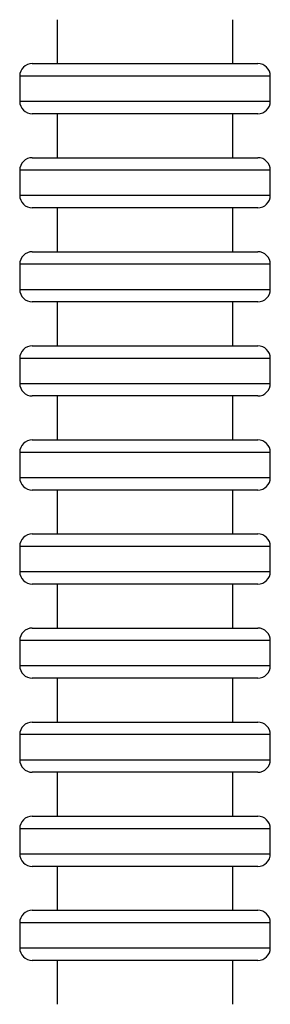
# Model space of a CAD drawing. Units: millimetres. Extents: x -700 to 902, y -121 to 1167.
# Drawn here: x 103 to 123, y 506 to 585 of the extents above; entities that cross this region are included whole.
import ezdxf

# ---------------------------------------------------------------- set-up
doc = ezdxf.new("R2010")
doc.units = ezdxf.units.MM
doc.header["$LTSCALE"] = 2

# ---------------------------------------------------------------- blocks, each defined once
blk = doc.blocks.new('1984.C21.ACT_V1')
for p, q in [((90.274, 205.284), (90.274, 201.784)), ((104.273, 201.784), (104.273, 205.284)), ((88.274, 201.784), (106.274, 201.784)), ((107.274, 200.784), (87.274, 200.784)), ((87.274, 200.784), (87.274, 198.784)), ((107.274, 198.784), (107.274, 200.784)), ((87.274, 198.784), (107.274, 198.784)), ((106.274, 197.784), (88.274, 197.784)), ((90.274, 197.784), (90.274, 194.284)), ((104.273, 194.284), (104.273, 197.784)), ((88.274, 194.284), (106.274, 194.284)), ((87.274, 193.284), (87.274, 191.284)), ((107.274, 193.284), (87.274, 193.284)), ((107.274, 191.284), (107.274, 193.284)), ((87.274, 191.284), (107.274, 191.284)), ((106.274, 190.284), (88.274, 190.284)), ((90.274, 190.284), (90.274, 186.784)), ((104.273, 186.784), (104.273, 190.284)), ((88.274, 186.784), (106.274, 186.784)), ((87.274, 185.784), (87.274, 183.784)), ((107.274, 185.784), (87.274, 185.784)), ((107.274, 183.784), (107.274, 185.784)), ((87.274, 183.784), (107.274, 183.784)), ((106.274, 182.784), (88.274, 182.784)), ((90.274, 182.784), (90.274, 179.284)), ((104.273, 179.284), (104.273, 182.784)), ((88.274, 179.284), (106.274, 179.284)), ((107.274, 178.284), (87.274, 178.284)), ((87.274, 178.284), (87.274, 176.284)), ((107.274, 176.284), (107.274, 178.284)), ((87.274, 176.284), (107.274, 176.284)), ((106.274, 175.284), (88.274, 175.284)), ((90.274, 175.284), (90.274, 171.784)), ((104.273, 171.784), (104.273, 175.284)), ((88.274, 171.784), (106.274, 171.784)), ((87.274, 170.784), (87.274, 168.784)), ((107.274, 170.784), (87.274, 170.784)), ((107.274, 168.784), (107.274, 170.784)), ((87.274, 168.784), (107.274, 168.784)), ((106.274, 167.784), (88.274, 167.784)), ((90.274, 167.784), (90.274, 164.284)), ((104.273, 164.284), (104.273, 167.784)), ((88.274, 164.284), (106.274, 164.284)), ((107.274, 163.284), (87.274, 163.284)), ((87.274, 163.284), (87.274, 161.284)), ((107.274, 161.284), (107.274, 163.284)), ((87.274, 161.284), (107.274, 161.284)), ((106.274, 160.284), (88.274, 160.284)), ((90.274, 160.284), (90.274, 156.784)), ((104.273, 156.784), (104.273, 160.284)), ((88.274, 156.784), (106.274, 156.784)), ((107.274, 155.784), (87.274, 155.784)), ((87.274, 155.784), (87.274, 153.784)), ((107.274, 153.784), (107.274, 155.784)), ((87.274, 153.784), (107.274, 153.784)), ((106.274, 152.784), (88.274, 152.784)), ((90.274, 152.784), (90.274, 149.284)), ((104.273, 149.284), (104.273, 152.784)), ((88.274, 149.284), (106.274, 149.284)), ((107.274, 148.284), (87.274, 148.284)), ((87.274, 148.284), (87.274, 146.284)), ((107.274, 146.284), (107.274, 148.284)), ((87.274, 146.284), (107.274, 146.284)), ((106.274, 145.284), (88.274, 145.284)), ((90.274, 145.284), (90.274, 141.784)), ((104.273, 141.784), (104.273, 145.284)), ((88.274, 141.784), (106.274, 141.784)), ((107.274, 140.784), (87.274, 140.784)), ((87.274, 140.784), (87.274, 138.784)), ((107.274, 138.784), (107.274, 140.784)), ((87.274, 138.784), (107.274, 138.784)), ((106.274, 137.784), (88.274, 137.784)), ((90.274, 137.784), (90.274, 134.284)), ((104.273, 134.284), (104.273, 137.784)), ((88.274, 134.284), (106.274, 134.284)), ((107.274, 133.284), (87.274, 133.284)), ((87.274, 133.284), (87.274, 131.284)), ((107.274, 131.284), (107.274, 133.284)), ((87.274, 131.284), (107.274, 131.284)), ((106.274, 130.284), (88.274, 130.284)), ((90.274, 130.284), (90.274, 126.784)), ((104.273, 126.784), (104.273, 130.284))]:
    blk.add_line(p, q)
for centre, start, end in [((88.274, 200.784), 90, 180), ((106.274, 200.784), 0, 90), ((88.274, 198.784), 180, 270), ((106.274, 198.784), 270, 0), ((88.274, 193.284), 90, 180), ((106.274, 193.284), 0, 90), ((88.274, 191.284), 180, 270), ((106.274, 191.284), 270, 0), ((88.274, 185.784), 90, 180), ((106.274, 185.784), 0, 90), ((88.274, 183.784), 180, 270), ((106.274, 183.784), 270, 0), ((88.274, 178.284), 90, 180), ((106.274, 178.284), 0, 90), ((88.274, 176.284), 180, 270), ((106.274, 176.284), 270, 0), ((88.274, 170.784), 90, 180), ((106.274, 170.784), 0, 90), ((88.274, 168.784), 180, 270), ((106.274, 168.784), 270, 0), ((88.274, 163.284), 90, 180), ((106.274, 163.284), 0, 90), ((88.274, 161.284), 180, 270), ((106.274, 161.284), 270, 0), ((88.274, 155.784), 90, 180), ((106.274, 155.784), 0, 90), ((88.274, 153.784), 180, 270), ((106.274, 153.784), 270, 0), ((88.274, 148.284), 90, 180), ((106.274, 148.284), 0, 90), ((88.274, 146.284), 180, 270), ((106.274, 146.284), 270, 0), ((88.274, 140.784), 90, 180), ((106.274, 140.784), 0, 90), ((88.274, 138.784), 180, 270), ((106.274, 138.784), 270, 0), ((88.274, 133.284), 90, 180), ((106.274, 133.284), 0, 90), ((88.274, 131.284), 180, 270), ((106.274, 131.284), 270, 0)]:
    blk.add_arc(centre, 1, start, end)

msp = doc.modelspace()

# ---------------------------------------------------------------- block references
msp.add_blockref('1984.C21.ACT_V1', (15.961, 379.358))

doc.saveas('drawing.dxf')
